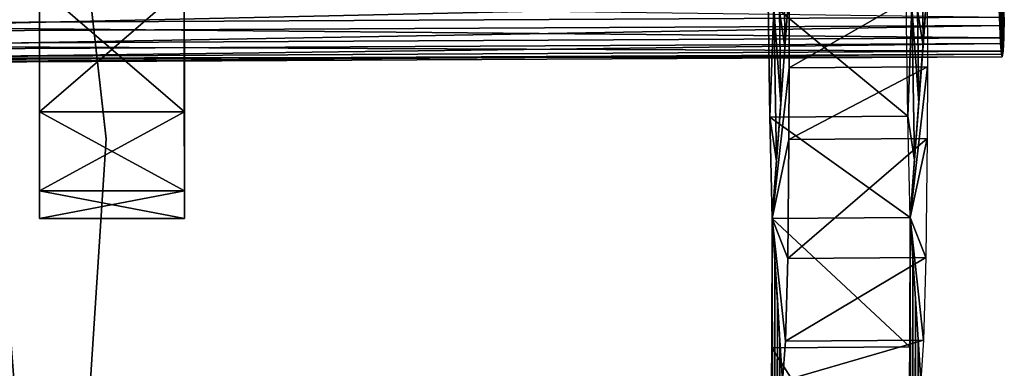
# Model space of a CAD drawing. Extents: x -21.4 to 21.6, y -48.6 to 48.9.
# Drawn here: x 16.7 to 21.6, y -0.2 to 1.5 of the extents above; entities that cross this region are included whole.
import ezdxf

# ---------------------------------------------------------------- set-up
doc = ezdxf.new("R2010")
doc.units = 0

msp = doc.modelspace()

# ---------------------------------------------------------------- linework, layer by layer
at = {"layer": 'PilotWheel254', "color": 251}
for points in [[(16.83312, 1.72924, -28.57122), (16.83319, 1.08221, -27.29046), (16.83337, 1.03289, -29.86712)], [(16.83319, 1.08221, -27.29046), (16.83312, 1.72924, -28.57122), (16.83312, 1.72424, -26.00592)], [(16.83337, 1.03289, -29.86712), (16.83325, 1.64318, -30.99139), (16.83312, 1.72924, -28.57122)], [(16.83312, 1.72424, -26.00592), (16.83337, 1.03289, -24.71478), (16.83319, 1.08221, -27.29046)], [(16.83337, 1.03289, -24.71478), (16.83312, 1.72424, -26.00592), (16.83325, 1.64318, -23.59063)], [(17.54101, 1.72943, -28.57122), (17.54113, 1.08239, -27.29046), (17.54132, 1.03302, -29.86712)], [(17.54113, 1.08239, -27.29046), (17.54101, 1.72943, -28.57122), (17.54101, 1.72442, -26.00592)], [(17.54132, 1.03302, -29.86712), (17.54119, 1.64331, -30.99139), (17.54101, 1.72943, -28.57122)], [(17.54101, 1.72442, -26.00592), (17.54132, 1.03302, -24.71478), (17.54113, 1.08239, -27.29046)], [(17.54132, 1.03302, -24.71478), (17.54101, 1.72442, -26.00592), (17.54119, 1.64331, -23.59063)], [(16.83325, 1.64318, -30.99139), (17.54119, 1.64331, -30.99139), (16.83337, 1.03289, -29.86712)], [(17.54119, 1.64331, -23.59063), (16.83325, 1.64318, -23.59063), (17.54132, 1.03302, -24.71478)], [(16.83337, 1.03289, -24.71478), (17.54132, 1.03302, -24.71478), (16.83325, 1.64318, -23.59063)], [(17.54132, 1.03302, -29.86712), (16.83337, 1.03289, -29.86712), (17.54119, 1.64331, -30.99139)], [(16.83319, 1.08221, -27.29046), (16.83343, 0.64721, -25.95715), (16.83343, 0.64721, -28.62481)], [(16.83343, 0.64721, -25.95715), (16.83319, 1.08221, -27.29046), (16.83337, 1.03289, -24.71478)], [(16.83343, 0.64721, -28.62481), (16.83337, 1.03289, -29.86712), (16.83319, 1.08221, -27.29046)], [(17.54113, 1.08239, -27.29046), (17.54138, 0.64733, -25.95715), (17.54138, 0.64733, -28.62481)], [(17.54138, 0.64733, -25.95715), (17.54113, 1.08239, -27.29046), (17.54132, 1.03302, -24.71478)], [(17.54138, 0.64733, -28.62481), (17.54132, 1.03302, -29.86712), (17.54113, 1.08239, -27.29046)], [(16.83337, 1.03289, -29.86712), (17.54132, 1.03302, -29.86712), (16.83343, 0.64721, -28.62481)], [(17.54132, 1.03302, -24.71478), (16.83337, 1.03289, -24.71478), (17.54138, 0.64733, -25.95715)], [(16.83343, 0.64721, -25.95715), (17.54138, 0.64733, -25.95715), (16.83337, 1.03289, -24.71478)], [(17.54138, 0.64733, -28.62481), (16.83343, 0.64721, -28.62481), (17.54132, 1.03302, -29.86712)], [(16.83343, 0.64721, -28.62481), (17.54138, 0.64733, -28.62481), (16.83343, 0.51269, -27.29089)], [(17.54138, 0.51281, -27.29089), (16.83343, 0.51269, -27.29089), (17.54138, 0.64733, -28.62481)], [(17.54138, 0.64733, -25.95715), (16.83343, 0.64721, -25.95715), (17.54138, 0.51281, -27.29089)], [(16.83343, 0.51269, -27.29089), (17.54138, 0.51281, -27.29089), (16.83343, 0.64721, -25.95715)], [(16.83343, 0.51269, -27.29089), (16.83343, 0.64721, -28.62481), (16.83343, 0.64721, -25.95715)], [(17.54138, 0.51281, -27.29089), (17.54138, 0.64733, -28.62481), (17.54138, 0.64733, -25.95715)]]:
    msp.add_3dface(points, dxfattribs=at)
at = {"layer": 'PistonLinkSh70', "color": 250}
for points in [[(21.52435, 1.57476, -15.56994), (21.52807, 1.45568, -15.71075), (21.53436, 2.32006, -16.19195)], [(21.52807, 1.45568, -15.71075), (21.5321, 1.36779, -15.87042), (21.53436, 2.32006, -16.19195)], [(21.53436, 2.32006, -16.19195), (21.53436, 2.32006, -16.19195), (21.52807, 1.45568, -15.71075)], [(21.5321, 1.36779, -15.87042), (21.53625, 1.31512, -16.04516), (21.53436, 2.32006, -16.19195)], [(21.53436, 2.32006, -16.19195), (21.53436, 2.32006, -16.19195), (21.5321, 1.36779, -15.87042)], [(21.54779, 1.39544, -16.58569), (21.55065, 1.49536, -16.73815), (21.53436, 2.32006, -16.19195)], [(21.53436, 2.32006, -16.19195), (21.53436, 2.32006, -16.19195), (21.54779, 1.39544, -16.58569)], [(21.54437, 1.3294, -16.41552), (21.54779, 1.39544, -16.58569), (21.53436, 2.32006, -16.19195)], [(21.53436, 2.32006, -16.19195), (21.53436, 2.32006, -16.19195), (21.54437, 1.3294, -16.41552)], [(21.5404, 1.30157, -16.23114), (21.54437, 1.3294, -16.41552), (21.53436, 2.32006, -16.19195)], [(21.53436, 2.32006, -16.19195), (21.53436, 2.32006, -16.19195), (21.5404, 1.30157, -16.23114)], [(21.53625, 1.31512, -16.04516), (21.5404, 1.30157, -16.23114), (21.53436, 2.32006, -16.19195)], [(21.53436, 2.32006, -16.19195), (21.53436, 2.32006, -16.19195), (21.53625, 1.31512, -16.04516)], [(14.55389, 1.45959, -16.89343), (14.55615, 1.58923, -17.02465), (21.55065, 1.49536, -16.73815)], [(14.52758, 1.539, -15.72521), (14.53131, 1.41992, -15.86596), (21.52435, 1.57476, -15.56994)], [(21.52807, 1.45568, -15.71075), (21.52435, 1.57476, -15.56994), (14.53131, 1.41992, -15.86596)], [(21.55065, 1.49536, -16.73815), (21.54779, 1.39544, -16.58569), (14.55389, 1.45959, -16.89343)], [(14.53131, 1.41992, -15.86596), (14.53527, 1.33203, -16.02569), (21.52807, 1.45568, -15.71075)], [(21.5321, 1.36779, -15.87042), (21.52807, 1.45568, -15.71075), (14.53527, 1.33203, -16.02569)], [(14.55102, 1.35968, -16.74096), (14.55389, 1.45959, -16.89343), (21.54779, 1.39544, -16.58569)], [(14.53527, 1.33203, -16.02569), (14.53942, 1.27935, -16.20043), (21.5321, 1.36779, -15.87042)], [(21.53625, 1.31512, -16.04516), (21.5321, 1.36779, -15.87042), (14.53942, 1.27935, -16.20043)], [(14.5476, 1.29364, -16.5708), (14.55102, 1.35968, -16.74096), (21.54437, 1.3294, -16.41552)], [(21.54779, 1.39544, -16.58569), (21.54437, 1.3294, -16.41552), (14.55102, 1.35968, -16.74096)], [(14.53942, 1.27935, -16.20043), (14.54364, 1.2658, -16.38641), (21.53625, 1.31512, -16.04516)], [(21.5404, 1.30157, -16.23114), (21.53625, 1.31512, -16.04516), (14.54364, 1.2658, -16.38641)], [(14.54364, 1.2658, -16.38641), (14.5476, 1.29364, -16.5708), (21.5404, 1.30157, -16.23114)], [(21.54437, 1.3294, -16.41552), (21.5404, 1.30157, -16.23114), (14.5476, 1.29364, -16.5708)]]:
    msp.add_3dface(points, dxfattribs=at)
at = {"layer": 'PistonShaft172', "color": 252}
for points in [[(20.44519, 1.97747, -16.23364), (20.45727, 1.07183, -16.48846), (20.4237, 1.53942, -15.07202)], [(21.12042, 1.98236, -16.21923), (21.1325, 1.07672, -16.47406), (21.09893, 1.54431, -15.05761)], [(20.47387, 1.85333, -17.53826), (20.47808, 1.3515, -17.56378), (20.45129, 1.52465, -16.36102)], [(20.47808, 1.3515, -17.56378), (20.47387, 1.85333, -17.53826), (20.49896, 1.63116, -18.63909)], [(21.1491, 1.85821, -17.52386), (21.15338, 1.35638, -17.54937), (21.12652, 1.52954, -16.34661)], [(21.15338, 1.35638, -17.54937), (21.1491, 1.85821, -17.52386), (21.17419, 1.63604, -18.62463)], [(20.41564, 0.51251, -14.33795), (20.49896, 1.63116, -18.63909), (20.41564, 0.51251, -14.33795)], [(20.49908, 1.2481, -18.513), (20.41564, 0.51251, -14.33795), (20.49896, 1.63116, -18.63909)], [(20.49896, 1.63116, -18.63909), (21.17419, 1.63604, -18.62463), (20.49908, 1.2481, -18.513)], [(21.17431, 1.25299, -18.49859), (20.49908, 1.2481, -18.513), (21.17419, 1.63604, -18.62463)], [(21.09088, 0.51739, -14.32348), (21.17419, 1.63604, -18.62463), (21.09088, 0.51739, -14.32348)], [(21.17431, 1.25299, -18.49859), (21.09088, 0.51739, -14.32348), (21.17419, 1.63604, -18.62463)], [(21.07049, 1.578, -13.73718), (20.39526, 1.57312, -13.75158), (21.07958, 1.01165, -13.96636)], [(20.40435, 1.00677, -13.98077), (21.07958, 1.01165, -13.96636), (20.39526, 1.57312, -13.75158)], [(20.40435, 1.00677, -13.98077), (20.39526, 1.57312, -13.75158), (20.4237, 1.53942, -15.07202)], [(21.07958, 1.01165, -13.96636), (21.07049, 1.578, -13.73718), (21.09893, 1.54431, -15.05761)], [(21.09893, 1.54431, -15.05761), (21.11175, 0.79705, -15.39874), (21.07958, 1.01165, -13.96636)], [(21.11175, 0.79705, -15.39874), (21.09893, 1.54431, -15.05761), (21.1325, 1.07672, -16.47406)], [(20.4237, 1.53942, -15.07202), (20.43646, 0.79217, -15.41314), (20.40435, 1.00677, -13.98077)], [(20.43646, 0.79217, -15.41314), (20.4237, 1.53942, -15.07202), (20.45727, 1.07183, -16.48846)], [(20.45727, 1.07183, -16.48846), (20.45129, 1.52465, -16.36102), (20.47808, 1.3515, -17.56378)], [(21.1325, 1.07672, -16.47406), (21.12652, 1.52954, -16.34661), (21.15338, 1.35638, -17.54937)], [(21.17309, 0.90386, -18.31866), (20.49786, 0.89898, -18.33306), (21.17431, 1.25299, -18.49859)], [(20.49908, 1.2481, -18.513), (21.17431, 1.25299, -18.49859), (20.49786, 0.89898, -18.33306)], [(21.09088, 0.51739, -14.32348), (21.17431, 1.25299, -18.49859), (21.09088, 0.51739, -14.32348)], [(21.17309, 0.90386, -18.31866), (21.09088, 0.51739, -14.32348), (21.17431, 1.25299, -18.49859)], [(20.41564, 0.51251, -14.33795), (20.49908, 1.2481, -18.513), (20.41564, 0.51251, -14.33795)], [(20.49786, 0.89898, -18.33306), (20.41564, 0.51251, -14.33795), (20.49908, 1.2481, -18.513)], [(21.07958, 1.01165, -13.96636), (20.40435, 1.00677, -13.98077), (21.09088, 0.51739, -14.32348)], [(21.09088, 0.51739, -14.32348), (21.07958, 1.01165, -13.96636), (21.11175, 0.79705, -15.39874)], [(20.41564, 0.51251, -14.33795), (21.09088, 0.51739, -14.32348), (20.40435, 1.00677, -13.98077)], [(20.41564, 0.51251, -14.33795), (20.40435, 1.00677, -13.98077), (20.43646, 0.79217, -15.41314)], [(20.41564, 0.51251, -14.33795), (20.49786, 0.89898, -18.33306), (20.41564, 0.51251, -14.33795)], [(20.49157, 0.31683, -17.8352), (20.41564, 0.51251, -14.33795), (20.49786, 0.89898, -18.33306)], [(21.1668, 0.32171, -17.8208), (20.49157, 0.31683, -17.8352), (21.17309, 0.90386, -18.31866)], [(20.49786, 0.89898, -18.33306), (21.17309, 0.90386, -18.31866), (20.49157, 0.31683, -17.8352)], [(21.09088, 0.51739, -14.32348), (21.17309, 0.90386, -18.31866), (21.09088, 0.51739, -14.32348)], [(21.1668, 0.32171, -17.8208), (21.09088, 0.51739, -14.32348), (21.17309, 0.90386, -18.31866)], [(20.41564, 0.51251, -14.33795), (20.41265, -5.77581, -12.00549), (20.41357, -0.11907, -14.02081)], [(20.41564, 0.51251, -14.33795), (20.42834, 0.31396, -14.86682), (20.41265, -5.77581, -12.00549)], [(20.41357, -0.11907, -14.02081), (21.0888, -0.11419, -14.00634), (20.41564, 0.51251, -14.33795)], [(21.09088, 0.51739, -14.32348), (20.41564, 0.51251, -14.33795), (21.0888, -0.11419, -14.00634)], [(20.41564, 0.51251, -14.33795), (20.49157, 0.31683, -17.8352), (20.41564, 0.51251, -14.33795)], [(20.48089, -0.0863, -17.19287), (20.41564, 0.51251, -14.33795), (20.49157, 0.31683, -17.8352)], [(20.41564, 0.51251, -14.33795), (20.48089, -0.0863, -17.19287), (20.41564, 0.51251, -14.33795)], [(20.46661, -0.28173, -16.45367), (20.41564, 0.51251, -14.33795), (20.48089, -0.0863, -17.19287)], [(21.09088, 0.51739, -14.32348), (21.08795, -5.77093, -11.99108), (21.0888, -0.11419, -14.00634)], [(21.09088, 0.51739, -14.32348), (21.10363, 0.3189, -14.85241), (21.08795, -5.77093, -11.99108)], [(21.09088, 0.51739, -14.32348), (21.1668, 0.32171, -17.8208), (21.09088, 0.51739, -14.32348)], [(21.15612, -0.08142, -17.17846), (21.09088, 0.51739, -14.32348), (21.1668, 0.32171, -17.8208)], [(21.09088, 0.51739, -14.32348), (21.15612, -0.08142, -17.17846), (21.09088, 0.51739, -14.32348)], [(21.14184, -0.27685, -16.4392), (21.09088, 0.51739, -14.32348), (21.15612, -0.08142, -17.17846)], [(20.42132, -6.80877, -12.05236), (20.41265, -5.77581, -12.00549), (20.42834, 0.31396, -14.86682)], [(20.42834, 0.31396, -14.86682), (20.4411, 0.11535, -15.39575), (20.42132, -6.80877, -12.05236)], [(21.15612, -0.08142, -17.17846), (20.48089, -0.0863, -17.19287), (21.1668, 0.32171, -17.8208)], [(20.49157, 0.31683, -17.8352), (21.1668, 0.32171, -17.8208), (20.48089, -0.0863, -17.19287)], [(21.09661, -6.80389, -12.03796), (21.08795, -5.77093, -11.99108), (21.10363, 0.3189, -14.85241)], [(21.10363, 0.3189, -14.85241), (21.11639, 0.12023, -15.38134), (21.09661, -6.80389, -12.03796)], [(20.42706, -7.77215, -11.98291), (20.42132, -6.80877, -12.05236), (20.4411, 0.11535, -15.39575)], [(20.4411, 0.11535, -15.39575), (20.45385, -0.08312, -15.92474), (20.42706, -7.77215, -11.98291)], [(21.10229, -7.76727, -11.9685), (21.09661, -6.80389, -12.03796), (21.11639, 0.12023, -15.38134)], [(21.11639, 0.12023, -15.38134), (21.12915, -0.07824, -15.91027), (21.10229, -7.76727, -11.9685)], [(20.43029, -8.64166, -11.83276), (20.42706, -7.77215, -11.98291), (20.45385, -0.08312, -15.92474)], [(20.45385, -0.08312, -15.92474), (20.46661, -0.28173, -16.45367), (20.43029, -8.64166, -11.83276)], [(21.14184, -0.27685, -16.4392), (20.46661, -0.28173, -16.45367), (21.15612, -0.08142, -17.17846)], [(20.48089, -0.0863, -17.19287), (21.15612, -0.08142, -17.17846), (20.46661, -0.28173, -16.45367)], [(21.10552, -8.63677, -11.81835), (21.10229, -7.76727, -11.9685), (21.12915, -0.07824, -15.91027)], [(21.12915, -0.07824, -15.91027), (21.14184, -0.27685, -16.4392), (21.10552, -8.63677, -11.81835)], [(20.40234, -1.16528, -13.12756), (21.07757, -1.1604, -13.11315), (20.41357, -0.11907, -14.02081)], [(20.41357, -0.11907, -14.02081), (20.41339, -1.5332, -13.51696), (20.40234, -1.16528, -13.12756)], [(20.41265, -5.77581, -12.00549), (20.41357, -0.11907, -14.02081), (20.41265, -5.77581, -12.00549)], [(21.0888, -0.11419, -14.00634), (20.41357, -0.11907, -14.02081), (21.07757, -1.1604, -13.11315)], [(21.0888, -0.11419, -14.00634), (21.08862, -1.52832, -13.5025), (21.07757, -1.1604, -13.11315)], [(21.08795, -5.77093, -11.99108), (21.0888, -0.11419, -14.00634), (21.08795, -5.77093, -11.99108)]]:
    msp.add_3dface(points, dxfattribs=at)
at = {"layer": 'Walkway182', "color": 253}
for points in [[(13.13671, -2.94207, -9.08636), (16.91076, -2.9057, -9.08776), (15.43164, 16.20556, -9.09722)], [(13.13696, -2.94177, -8.34558), (16.91094, -2.90539, -8.34698), (15.43188, 16.20593, -8.35638)], [(15.43164, 16.20556, -9.09722), (15.43188, 16.20593, -8.35638), (17.15869, 0.90051, -9.08978)], [(17.15869, 0.90051, -9.08978), (15.43164, 16.20556, -9.09722), (16.91076, -2.9057, -9.08776)], [(17.15887, 0.90087, -8.34893), (17.15869, 0.90051, -9.08978), (15.43188, 16.20593, -8.35638)], [(17.15887, 0.90087, -8.34893), (15.43188, 16.20593, -8.35638), (16.91094, -2.90539, -8.34698)], [(17.15869, 0.90051, -9.08978), (17.15887, 0.90087, -8.34893), (16.91076, -2.9057, -9.08776)], [(16.91094, -2.90539, -8.34698), (16.91076, -2.9057, -9.08776), (17.15887, 0.90087, -8.34893)]]:
    msp.add_3dface(points, dxfattribs=at)

doc.saveas('drawing.dxf')
